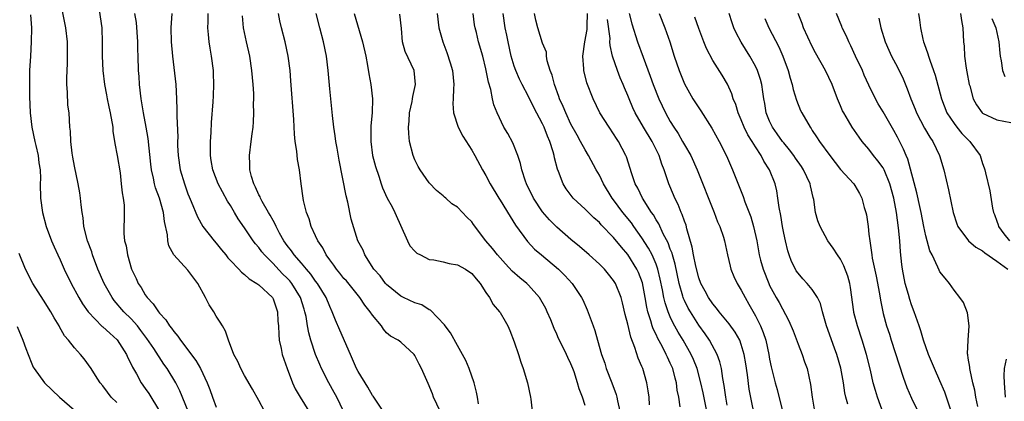
# Model space of a CAD drawing. Units: inches. Extents: x 2661000 to 2664000, y 1554000 to 1557000.
# Drawn here: x 2661473 to 2661612, y 1556634 to 1556688 of the extents above; entities that cross this region are included whole.
import ezdxf

# ---------------------------------------------------------------- set-up
doc = ezdxf.new("R2010")
doc.units = ezdxf.units.IN
doc.header["$MEASUREMENT"] = 0
doc.layers.add('LD26611554_2ft', color=134, linetype='Continuous')

msp = doc.modelspace()

# ---------------------------------------------------------------- linework, layer by layer
at = {"layer": 'LD26611554_2ft'}
for points, elevation in [([(2661497.04, 1556633), (2661495.88, 1556635.88), (2661495.3, 1556637), (2661494.07, 1556639), (2661493.62, 1556639.62), (2661492.19, 1556641.81), (2661491.23, 1556643.23), (2661490.38, 1556644.38), (2661489.88, 1556645), (2661489, 1556646), (2661487.99, 1556647), (2661486.61, 1556648.61), (2661486.32, 1556649), (2661485.19, 1556651), (2661484.33, 1556653), (2661483.58, 1556655), (2661483.44, 1556655.44), (2661482.87, 1556657), (2661482.35, 1556659), (2661482.23, 1556660.23), (2661482.08, 1556661), (2661481.94, 1556662.06), (2661481.87, 1556663), (2661481.76, 1556663.76), (2661481.53, 1556665), (2661481, 1556667.49), (2661480.79, 1556668.79), (2661480.67, 1556669.33), (2661480.48, 1556671), (2661480.44, 1556672.44), (2661480.34, 1556673), (2661480.25, 1556675), (2661480.08, 1556676.08), (2661480.05, 1556677.95), (2661479.94, 1556679), (2661479.94, 1556679.94), (2661480.03, 1556681.97), (2661480.05, 1556683), (2661480.01, 1556684.01), (2661480.01, 1556685), (2661479.78, 1556687), (2661479.67, 1556687.67), (2661479, 1556691.08)], 8202), ([(2661474.8, 1556688.8), (2661474.94, 1556687), (2661474.93, 1556685), (2661474.8, 1556683), (2661474.7, 1556681), (2661474.69, 1556679), (2661474.7, 1556677.3), (2661474.78, 1556675), (2661475, 1556673), (2661475.43, 1556671), (2661475.58, 1556670.42), (2661475.9, 1556669), (2661475.99, 1556667.99), (2661476.18, 1556667), (2661476.22, 1556665.78), (2661476.2, 1556665), (2661476.22, 1556663), (2661476.5, 1556661), (2661477.04, 1556659), (2661477.79, 1556657), (2661478.16, 1556656.16), (2661478.67, 1556655), (2661479, 1556654.3), (2661479.57, 1556653), (2661480.53, 1556651), (2661481.63, 1556649), (2661482.14, 1556648.14), (2661482.95, 1556647), (2661484.93, 1556644.93), (2661485, 1556644.89), (2661485.98, 1556643.98), (2661487.05, 1556643.05), (2661488.34, 1556641), (2661488.53, 1556640.53), (2661489, 1556639.62), (2661489.19, 1556639.19), (2661489.75, 1556638.25), (2661490.43, 1556637), (2661491, 1556636.22), (2661491.5, 1556635.5), (2661493.01, 1556633)], 8204), ([(2661484.52, 1556689.48), (2661484.87, 1556687), (2661484.91, 1556684.91), (2661484.91, 1556683), (2661485.03, 1556681), (2661485.25, 1556679), (2661485.53, 1556677.53), (2661485.61, 1556677), (2661485.88, 1556675.88), (2661486.07, 1556675), (2661486.4, 1556673), (2661486.43, 1556672.43), (2661486.7, 1556670.7), (2661487.05, 1556669), (2661487.44, 1556666.56), (2661487.62, 1556665), (2661487.73, 1556663.73), (2661487.88, 1556663), (2661488, 1556662), (2661488.02, 1556661), (2661488, 1556660), (2661487.97, 1556659), (2661487.96, 1556658.04), (2661488.08, 1556657), (2661488.28, 1556656.28), (2661488.47, 1556655), (2661489.07, 1556653), (2661489.69, 1556651.69), (2661489.99, 1556651), (2661490.4, 1556650.4), (2661491, 1556649.39), (2661491.28, 1556649), (2661492.13, 1556648.13), (2661492.85, 1556647), (2661493, 1556646.81), (2661493.88, 1556645.88), (2661494.41, 1556645), (2661494.68, 1556644.68), (2661495, 1556644.21), (2661495.58, 1556643.58), (2661495.94, 1556643), (2661498.12, 1556640.12), (2661498.76, 1556639), (2661499.74, 1556637), (2661500.08, 1556636.08), (2661500.45, 1556635), (2661501, 1556633.56)], 8200), ([(2661507.78, 1556633), (2661507, 1556634.53), (2661506.12, 1556636.12), (2661505, 1556638.02), (2661504.47, 1556639), (2661504.02, 1556640.02), (2661503.49, 1556641), (2661502.73, 1556643), (2661502.29, 1556644.29), (2661501.86, 1556645), (2661501.56, 1556645.56), (2661501, 1556646.4), (2661500.65, 1556647), (2661499.99, 1556647.99), (2661499.49, 1556649), (2661498.42, 1556651), (2661497, 1556652.87), (2661495, 1556655), (2661494.3, 1556656.3), (2661494.19, 1556657), (2661494.15, 1556657.85), (2661493.71, 1556659.71), (2661493.56, 1556661), (2661492.99, 1556663), (2661492.46, 1556664.46), (2661492.31, 1556665), (2661492.16, 1556665.84), (2661491.89, 1556667), (2661491.79, 1556667.79), (2661491.4, 1556671.4), (2661491.13, 1556673), (2661490.75, 1556675), (2661490.41, 1556677), (2661490.18, 1556679), (2661490.12, 1556680.12), (2661490.06, 1556681), (2661490, 1556683), (2661489.95, 1556683.95), (2661489.95, 1556685), (2661489.75, 1556687.75), (2661489.54, 1556689)], 8198), ([(2661494.75, 1556689), (2661494.61, 1556687), (2661494.65, 1556685), (2661494.81, 1556683), (2661495.3, 1556679), (2661495.41, 1556677), (2661495.46, 1556675.46), (2661495.45, 1556674.55), (2661495.57, 1556671.57), (2661495.55, 1556671), (2661495.56, 1556670.44), (2661495.64, 1556669), (2661495.93, 1556667), (2661496.51, 1556665), (2661497, 1556663.61), (2661497.17, 1556663.17), (2661497.46, 1556662.54), (2661498.36, 1556660.36), (2661499.11, 1556659), (2661500.69, 1556657), (2661501, 1556656.67), (2661501.74, 1556655.74), (2661502.34, 1556655), (2661502.62, 1556654.62), (2661503, 1556654.21), (2661504.17, 1556653), (2661504.56, 1556652.56), (2661505, 1556652.26), (2661505.64, 1556651.64), (2661506.74, 1556651), (2661507, 1556650.8), (2661508.91, 1556649), (2661509, 1556648.83), (2661509.62, 1556647), (2661509.69, 1556645.69), (2661509.75, 1556645), (2661509.8, 1556643.8), (2661509.89, 1556643), (2661510.16, 1556641.84), (2661510.31, 1556641), (2661510.98, 1556639), (2661511.75, 1556637), (2661512.14, 1556636.14), (2661512.82, 1556635), (2661514.05, 1556633)], 8196), ([(2661518.94, 1556633), (2661517.98, 1556635), (2661517.64, 1556635.64), (2661516.88, 1556637), (2661515.84, 1556639), (2661515.58, 1556639.58), (2661515, 1556641), (2661514.33, 1556643), (2661514.03, 1556644.03), (2661513.86, 1556645), (2661513.65, 1556646.35), (2661513.5, 1556647), (2661513.37, 1556647.37), (2661512.89, 1556649), (2661511.65, 1556651), (2661511.36, 1556651.36), (2661511, 1556651.74), (2661510.36, 1556652.36), (2661509.38, 1556653.38), (2661509, 1556653.8), (2661507.8, 1556655), (2661507.44, 1556655.44), (2661507, 1556656.06), (2661506.55, 1556656.55), (2661506.21, 1556657), (2661505, 1556658.8), (2661504.1, 1556660.1), (2661503.58, 1556661), (2661503, 1556661.97), (2661502.59, 1556662.59), (2661501.88, 1556663.88), (2661501.29, 1556665), (2661500.52, 1556667), (2661500.3, 1556668.3), (2661500.2, 1556669), (2661500.19, 1556671), (2661500.27, 1556672.27), (2661500.33, 1556673.67), (2661500.57, 1556676.57), (2661500.59, 1556677.41), (2661500.66, 1556679), (2661500.61, 1556680.61), (2661500.59, 1556681), (2661500.32, 1556683), (2661500.12, 1556684.12), (2661500, 1556685), (2661499.93, 1556686.07), (2661499.83, 1556687), (2661499.84, 1556687.84), (2661499.87, 1556689)], 8194), ([(2661524.51, 1556633), (2661523.11, 1556635.11), (2661523, 1556635.23), (2661522.37, 1556636.37), (2661521, 1556638.6), (2661520.79, 1556639), (2661519.9, 1556641), (2661518.41, 1556644.41), (2661517.81, 1556645.81), (2661517.36, 1556647), (2661517, 1556647.74), (2661516.51, 1556649), (2661515.26, 1556651), (2661515, 1556651.33), (2661514.31, 1556652.31), (2661513.71, 1556653), (2661513, 1556653.86), (2661511.99, 1556655), (2661511.6, 1556655.6), (2661511, 1556656.34), (2661510.52, 1556657), (2661509.93, 1556658.07), (2661509.44, 1556659), (2661509.32, 1556659.32), (2661509, 1556659.87), (2661508.62, 1556660.62), (2661508.37, 1556661), (2661507.48, 1556662.52), (2661507.23, 1556663), (2661507.17, 1556663.17), (2661507, 1556663.48), (2661506.55, 1556664.55), (2661506.29, 1556665), (2661505.95, 1556666.05), (2661505.73, 1556667), (2661505.74, 1556667.74), (2661505.67, 1556669), (2661505.94, 1556671), (2661506.04, 1556672.04), (2661506.19, 1556673), (2661506.27, 1556673.73), (2661506.3, 1556675), (2661506.27, 1556676.27), (2661506.3, 1556677), (2661506.28, 1556677.72), (2661506.21, 1556679), (2661506.03, 1556681), (2661505.72, 1556683), (2661505.25, 1556685), (2661504.85, 1556687), (2661504.68, 1556688.68)], 8192), ([(2661532.55, 1556633), (2661531.62, 1556635), (2661531.47, 1556635.47), (2661530.89, 1556636.89), (2661529.92, 1556639), (2661529.61, 1556639.61), (2661529, 1556640.86), (2661528.88, 1556641), (2661527, 1556642.74), (2661526.66, 1556643), (2661525.56, 1556643.56), (2661525, 1556644.04), (2661524.55, 1556644.55), (2661524.28, 1556645), (2661523, 1556646.51), (2661522.7, 1556647), (2661521.92, 1556647.92), (2661521.24, 1556649), (2661519.34, 1556651.34), (2661519, 1556651.71), (2661518.42, 1556652.42), (2661517.94, 1556653), (2661517.57, 1556653.57), (2661517, 1556654.3), (2661516.5, 1556655), (2661516, 1556656), (2661515.31, 1556657), (2661515, 1556657.71), (2661514.39, 1556659), (2661514.09, 1556660.09), (2661513.73, 1556661), (2661513.31, 1556662.69), (2661513.25, 1556663), (2661512.98, 1556665.02), (2661512.75, 1556667), (2661512.46, 1556668.46), (2661512.37, 1556669.63), (2661512.14, 1556671), (2661512.03, 1556672.03), (2661511.93, 1556674.07), (2661511.53, 1556679.53), (2661511.4, 1556681), (2661511.13, 1556683), (2661510.69, 1556685), (2661510.18, 1556687), (2661509.96, 1556687.96), (2661509.75, 1556689)], 8190), ([(2661537.97, 1556634.03), (2661537.82, 1556635), (2661537.69, 1556635.69), (2661537.37, 1556637), (2661536.66, 1556639), (2661536.16, 1556640.16), (2661535.73, 1556641), (2661535, 1556642.25), (2661534.02, 1556644.02), (2661533.28, 1556645), (2661533.18, 1556645.18), (2661531.21, 1556647.21), (2661531, 1556647.29), (2661529.96, 1556647.96), (2661529, 1556648.27), (2661527.39, 1556649), (2661527, 1556649.21), (2661525, 1556650.84), (2661524.85, 1556651), (2661524.08, 1556652.08), (2661523.23, 1556653), (2661521.95, 1556655), (2661521.69, 1556655.69), (2661520.97, 1556657), (2661520.02, 1556660.02), (2661519.54, 1556662.46), (2661519.32, 1556663.32), (2661518.34, 1556668.34), (2661518.05, 1556670.05), (2661517.85, 1556671), (2661517.78, 1556671.78), (2661517.57, 1556673), (2661517.38, 1556674.62), (2661517, 1556678.38), (2661516.77, 1556681), (2661516.53, 1556683), (2661516.13, 1556685), (2661515.59, 1556687), (2661515.09, 1556689)], 8188), ([(2661520.46, 1556689), (2661521.61, 1556685), (2661522.06, 1556683), (2661522.34, 1556681.66), (2661522.52, 1556680.52), (2661522.79, 1556679), (2661523, 1556677), (2661522.96, 1556675), (2661522.81, 1556673.19), (2661522.81, 1556672.81), (2661522.77, 1556671), (2661523.04, 1556669), (2661523.45, 1556667.45), (2661523.9, 1556666.1), (2661524.24, 1556665), (2661524.44, 1556664.44), (2661525.11, 1556663), (2661525.79, 1556661.79), (2661526.18, 1556661), (2661527.96, 1556657), (2661528.3, 1556656.3), (2661529, 1556655.53), (2661529.27, 1556655.27), (2661529.77, 1556655), (2661531, 1556654.38), (2661531.68, 1556654.32), (2661533, 1556654.04), (2661533.82, 1556653.82), (2661535, 1556653.6), (2661536.13, 1556653), (2661537, 1556652.37), (2661537.63, 1556651.63), (2661538.21, 1556651), (2661539, 1556649.73), (2661539.5, 1556649), (2661540.02, 1556648.02), (2661540.93, 1556647), (2661541, 1556646.89), (2661541.7, 1556645.7), (2661542.08, 1556645), (2661542.36, 1556644.36), (2661543, 1556642.77), (2661543.59, 1556641), (2661543.91, 1556639.9), (2661544.25, 1556639), (2661544.85, 1556637), (2661545.27, 1556635), (2661545.32, 1556634.68), (2661545.54, 1556633)], 8186), ([(2661553, 1556633.82), (2661552.6, 1556635), (2661552.14, 1556636.15), (2661551.93, 1556637), (2661551.44, 1556638.56), (2661551.28, 1556639), (2661551, 1556639.69), (2661550.55, 1556640.55), (2661550.36, 1556641), (2661549.75, 1556642.25), (2661549.24, 1556643.24), (2661549, 1556643.83), (2661548.63, 1556644.63), (2661548.15, 1556645.85), (2661547.66, 1556647), (2661547.44, 1556647.44), (2661546.58, 1556649), (2661545, 1556650.77), (2661544.76, 1556651), (2661543.78, 1556651.78), (2661542.72, 1556652.72), (2661541.75, 1556653.75), (2661540.62, 1556655), (2661539.92, 1556655.92), (2661539, 1556657), (2661537.27, 1556659.27), (2661537, 1556659.68), (2661536.31, 1556660.31), (2661535.73, 1556661), (2661535, 1556661.71), (2661534.2, 1556662.2), (2661533.36, 1556663), (2661533.16, 1556663.16), (2661533, 1556663.31), (2661532.06, 1556664.06), (2661531, 1556665.16), (2661529.73, 1556667), (2661529.47, 1556667.47), (2661529, 1556668.4), (2661528.75, 1556669), (2661528.23, 1556671), (2661528.13, 1556672.13), (2661528.09, 1556673), (2661528.18, 1556673.82), (2661528.26, 1556675), (2661528.59, 1556676.59), (2661528.66, 1556677), (2661528.69, 1556677.31), (2661529.08, 1556679), (2661528.89, 1556681), (2661527.64, 1556683.64), (2661527.27, 1556685), (2661527.12, 1556686.88), (2661526.89, 1556688.89)], 8184), ([(2661532.13, 1556689), (2661532.39, 1556687), (2661532.93, 1556685), (2661533.52, 1556683.52), (2661533.96, 1556682.04), (2661534.29, 1556681), (2661534.5, 1556679), (2661534.44, 1556678.44), (2661534.39, 1556677), (2661534.35, 1556676.35), (2661534.45, 1556675), (2661535.11, 1556673), (2661535.74, 1556671.74), (2661537, 1556669.75), (2661537.43, 1556669), (2661538.51, 1556667), (2661539, 1556666.17), (2661539.6, 1556665), (2661540.83, 1556663), (2661541, 1556662.74), (2661542.42, 1556660.42), (2661543.2, 1556659.2), (2661544.88, 1556656.88), (2661545.84, 1556655.84), (2661546.82, 1556655), (2661549.24, 1556653), (2661550.12, 1556652.12), (2661551.18, 1556651), (2661552.5, 1556649), (2661552.67, 1556648.67), (2661553.28, 1556647.28), (2661554.11, 1556645), (2661554.37, 1556644.37), (2661554.74, 1556643), (2661555.32, 1556641), (2661555.75, 1556639.75), (2661555.98, 1556639), (2661556.76, 1556637), (2661557.35, 1556635.35), (2661557.45, 1556635), (2661557.54, 1556634.46), (2661557.87, 1556633)], 8182), ([(2661562.08, 1556633.92), (2661562.01, 1556635), (2661561.89, 1556635.89), (2661561.68, 1556637), (2661561.11, 1556639), (2661561, 1556639.29), (2661560.49, 1556640.49), (2661560.02, 1556641.98), (2661559.42, 1556643.42), (2661559, 1556645.28), (2661558.64, 1556646.64), (2661558.26, 1556648.26), (2661558.05, 1556649), (2661557.26, 1556651), (2661557, 1556651.42), (2661556.3, 1556652.3), (2661555.7, 1556653), (2661555, 1556653.7), (2661553.56, 1556655), (2661552.2, 1556656.2), (2661551, 1556657.18), (2661549, 1556658.91), (2661547.95, 1556659.95), (2661547, 1556661.08), (2661545.73, 1556663), (2661544.75, 1556665), (2661544.6, 1556665.4), (2661544.07, 1556667), (2661543.88, 1556667.88), (2661543.52, 1556669), (2661542.81, 1556670.81), (2661542.09, 1556672.09), (2661541.55, 1556673), (2661540.58, 1556675), (2661540.14, 1556676.14), (2661539.93, 1556677), (2661539.69, 1556678.31), (2661539.35, 1556679.35), (2661539, 1556681.23), (2661538.55, 1556683), (2661537.97, 1556685), (2661537.66, 1556686.34), (2661537.48, 1556687), (2661537.42, 1556687.42), (2661537.23, 1556689)], 8180), ([(2661566.4, 1556633.6), (2661566.18, 1556635), (2661565.98, 1556635.98), (2661565.86, 1556637), (2661565.66, 1556637.66), (2661565.34, 1556639), (2661565, 1556639.76), (2661564.59, 1556640.59), (2661564.43, 1556641), (2661563.85, 1556642.15), (2661563.25, 1556643.25), (2661563, 1556643.8), (2661562.59, 1556644.59), (2661562.46, 1556645), (2661562.26, 1556645.74), (2661561.83, 1556647), (2661561.67, 1556647.67), (2661561.44, 1556649), (2661561.06, 1556651.06), (2661560.52, 1556652.52), (2661560.29, 1556653), (2661559, 1556655.09), (2661558.1, 1556656.1), (2661557, 1556657.46), (2661555.26, 1556659.26), (2661555, 1556659.56), (2661554.23, 1556660.23), (2661553, 1556661.47), (2661551.32, 1556663), (2661551.17, 1556663.17), (2661550.32, 1556664.32), (2661549.91, 1556665), (2661549.23, 1556666.77), (2661549.09, 1556667.09), (2661548.68, 1556668.68), (2661548.62, 1556669), (2661548.49, 1556669.51), (2661548.03, 1556671), (2661547.71, 1556671.71), (2661547.23, 1556673), (2661547, 1556673.48), (2661545.75, 1556675.75), (2661545, 1556677.32), (2661544.13, 1556679), (2661543.76, 1556679.76), (2661543.21, 1556681), (2661543, 1556681.6), (2661542.58, 1556683), (2661542.13, 1556685), (2661541.95, 1556685.95), (2661541.72, 1556687), (2661541.46, 1556689)], 8178), ([(2661570.13, 1556633), (2661569.61, 1556635.61), (2661569.3, 1556637), (2661568.77, 1556639), (2661568.28, 1556640.28), (2661567.95, 1556641), (2661566.8, 1556643), (2661566.12, 1556644.12), (2661565.41, 1556645.41), (2661565, 1556646.28), (2661564.69, 1556647), (2661564.25, 1556648.25), (2661564.09, 1556649), (2661563.9, 1556650.1), (2661563.59, 1556651.59), (2661563.26, 1556653), (2661563, 1556653.7), (2661562.43, 1556655), (2661561.94, 1556655.94), (2661561, 1556657.4), (2661559.85, 1556659), (2661559.51, 1556659.51), (2661558.29, 1556661), (2661557, 1556662.75), (2661556.8, 1556663), (2661555.59, 1556665), (2661555, 1556666.23), (2661554.56, 1556667), (2661553.48, 1556669), (2661553, 1556669.79), (2661552.35, 1556671), (2661551.85, 1556671.85), (2661551, 1556673.43), (2661550.26, 1556675), (2661549.9, 1556675.9), (2661549.39, 1556677), (2661549.3, 1556677.3), (2661548.66, 1556679), (2661548.33, 1556680.33), (2661548.05, 1556681), (2661547.64, 1556682.36), (2661547.55, 1556683), (2661547.54, 1556683.54), (2661547, 1556684.83), (2661546.32, 1556687), (2661546.06, 1556688.06), (2661545.85, 1556689)], 8176), ([(2661573, 1556633.83), (2661572.81, 1556635), (2661572.61, 1556636.61), (2661572.39, 1556637.61), (2661572.19, 1556639), (2661571.96, 1556639.96), (2661571.59, 1556641), (2661570.5, 1556643), (2661569.89, 1556643.89), (2661569, 1556645.12), (2661567.83, 1556647), (2661567.53, 1556647.53), (2661567, 1556648.6), (2661566.87, 1556648.87), (2661566.83, 1556649), (2661566.78, 1556649.22), (2661566.25, 1556651), (2661565.69, 1556653.69), (2661565.29, 1556655), (2661565.24, 1556655.24), (2661565, 1556655.82), (2661564.69, 1556656.69), (2661564, 1556658), (2661563.38, 1556659.38), (2661563, 1556659.97), (2661562.63, 1556660.63), (2661562.36, 1556661), (2661561.06, 1556663), (2661560.4, 1556664.4), (2661560.04, 1556665), (2661559.56, 1556666.44), (2661558.83, 1556668.83), (2661558.75, 1556669), (2661557.7, 1556671), (2661557.42, 1556671.42), (2661557, 1556672.08), (2661556.36, 1556673), (2661555.08, 1556675), (2661554.11, 1556677), (2661553.25, 1556679.25), (2661552.79, 1556681), (2661552.79, 1556681.21), (2661552.66, 1556683), (2661552.97, 1556685.03), (2661553.26, 1556686.74), (2661553.26, 1556687.26), (2661553.31, 1556689)], 8174), ([(2661559.18, 1556689), (2661559.56, 1556687.56), (2661560.39, 1556685), (2661561.16, 1556682.84), (2661562.18, 1556680.18), (2661562.59, 1556679), (2661563.37, 1556677), (2661564.31, 1556675), (2661565, 1556673.78), (2661565.49, 1556673), (2661566.09, 1556672.09), (2661566.73, 1556671), (2661567, 1556670.5), (2661567.87, 1556669), (2661568.77, 1556667), (2661571.18, 1556661), (2661571.67, 1556659.67), (2661571.99, 1556659), (2661572.5, 1556657.5), (2661572.65, 1556657), (2661573.07, 1556655), (2661573.42, 1556653.42), (2661573.54, 1556653), (2661573.97, 1556651.97), (2661574.41, 1556651), (2661575, 1556650.04), (2661575.53, 1556649), (2661576.08, 1556648.08), (2661577, 1556646.44), (2661577.72, 1556645), (2661578.09, 1556644.09), (2661578.44, 1556643), (2661578.88, 1556641), (2661579, 1556640.32), (2661579.23, 1556639.23), (2661579.79, 1556637), (2661580.05, 1556636.05), (2661580.82, 1556633)], 8170), ([(2661563.42, 1556689), (2661564.22, 1556687), (2661564.92, 1556685), (2661565.55, 1556683), (2661566.23, 1556681), (2661567, 1556679.08), (2661568.19, 1556677), (2661569.31, 1556675.31), (2661570.85, 1556672.85), (2661571.9, 1556671), (2661572.94, 1556668.94), (2661573.76, 1556667), (2661575.25, 1556663.25), (2661575.51, 1556662.49), (2661576.35, 1556660.35), (2661576.74, 1556659), (2661577.17, 1556657), (2661577.52, 1556655), (2661577.73, 1556654.27), (2661578.07, 1556653), (2661578.87, 1556651), (2661579, 1556650.72), (2661579.93, 1556649), (2661580.32, 1556648.32), (2661581.72, 1556645.72), (2661582.3, 1556644.3), (2661583, 1556642.43), (2661583.58, 1556641), (2661583.93, 1556639.93), (2661584.29, 1556639), (2661584.78, 1556636.78), (2661584.99, 1556635), (2661585.32, 1556633)], 8168), ([(2661590, 1556634), (2661589.73, 1556635), (2661589.61, 1556635.61), (2661589.43, 1556637), (2661589.05, 1556639.05), (2661588.48, 1556641), (2661588.14, 1556641.86), (2661586.99, 1556645), (2661586.43, 1556647), (2661586.15, 1556648.15), (2661585.76, 1556649), (2661585, 1556650.12), (2661584.27, 1556651), (2661583.66, 1556651.66), (2661583, 1556652.42), (2661582.76, 1556652.76), (2661582.63, 1556653), (2661582.09, 1556654.09), (2661581.75, 1556655), (2661581.57, 1556655.57), (2661581.22, 1556657), (2661581, 1556658.08), (2661580.83, 1556659), (2661580.56, 1556660.56), (2661580.32, 1556661.68), (2661580.17, 1556663), (2661580.02, 1556664.02), (2661579.77, 1556665), (2661578.99, 1556667), (2661578.2, 1556668.2), (2661577.82, 1556669), (2661577, 1556670.24), (2661576.54, 1556671), (2661575.94, 1556671.94), (2661575.41, 1556673), (2661575, 1556674.03), (2661574.56, 1556675), (2661574.21, 1556676.21), (2661573.88, 1556677), (2661573.69, 1556677.69), (2661573.07, 1556679.07), (2661572.31, 1556680.31), (2661571, 1556682.38), (2661570.08, 1556684.08), (2661569.7, 1556685), (2661569, 1556686.88), (2661568.47, 1556688.47)], 8166), ([(2661595.48, 1556631.48), (2661594.19, 1556635), (2661593.9, 1556635.9), (2661593.61, 1556637), (2661593.2, 1556638.8), (2661592.65, 1556641), (2661592.04, 1556643), (2661591.36, 1556645), (2661590.88, 1556646.88), (2661590.85, 1556647), (2661590.41, 1556650.41), (2661590.3, 1556651), (2661590.01, 1556652.01), (2661589.47, 1556653.47), (2661589, 1556654.42), (2661588.57, 1556655), (2661587.96, 1556655.96), (2661587.22, 1556657), (2661586.11, 1556659), (2661585.8, 1556659.8), (2661585.46, 1556661), (2661585.22, 1556662.79), (2661585.11, 1556663.11), (2661584.76, 1556664.75), (2661584.72, 1556665), (2661583.78, 1556667), (2661583.47, 1556667.47), (2661582.63, 1556668.63), (2661582.39, 1556669), (2661581.81, 1556669.81), (2661581, 1556670.77), (2661580.82, 1556671), (2661580.08, 1556672.08), (2661579.39, 1556673), (2661579, 1556673.84), (2661578.53, 1556675), (2661578.31, 1556676.31), (2661578.18, 1556677), (2661578.02, 1556677.98), (2661577.89, 1556679), (2661577.71, 1556679.71), (2661577.29, 1556681), (2661577, 1556681.6), (2661576.21, 1556683), (2661574.98, 1556684.98), (2661574.28, 1556686.29), (2661573.97, 1556687), (2661573.7, 1556687.7), (2661573.3, 1556689)], 8164), ([(2661578.32, 1556688.32), (2661578.88, 1556687), (2661580.29, 1556684.29), (2661580.87, 1556683), (2661581.6, 1556681), (2661581.89, 1556679.89), (2661582.17, 1556679), (2661582.31, 1556678.31), (2661582.78, 1556676.78), (2661583.36, 1556675.36), (2661583.53, 1556675), (2661584.69, 1556673), (2661584.83, 1556672.83), (2661585, 1556672.55), (2661585.62, 1556671.62), (2661586.02, 1556671), (2661587.46, 1556669), (2661589, 1556667.03), (2661590.86, 1556665), (2661591, 1556664.79), (2661591.66, 1556663.66), (2661591.98, 1556663), (2661592.32, 1556661.68), (2661592.54, 1556661), (2661592.63, 1556660.63), (2661592.87, 1556659), (2661593, 1556657.95), (2661593.1, 1556657), (2661593.35, 1556655.35), (2661593.38, 1556655), (2661593.45, 1556654.55), (2661594.01, 1556652.01), (2661594.48, 1556649.52), (2661594.62, 1556648.62), (2661594.94, 1556647), (2661595, 1556646.78), (2661595.49, 1556645), (2661595.87, 1556643.87), (2661596.14, 1556643), (2661597.81, 1556637.81), (2661598.34, 1556636.34), (2661599, 1556634.84), (2661599.89, 1556633)], 8162), ([(2661604.58, 1556633), (2661603.67, 1556635.67), (2661603, 1556637.3), (2661602.22, 1556639), (2661601.41, 1556641), (2661600.7, 1556643), (2661600.32, 1556644.32), (2661600.07, 1556645), (2661599.39, 1556647), (2661599, 1556647.98), (2661598.74, 1556648.74), (2661598.56, 1556649.44), (2661598.1, 1556651), (2661597.72, 1556653), (2661597.64, 1556653.64), (2661597.44, 1556655.44), (2661597.34, 1556657), (2661597.18, 1556658.82), (2661596.88, 1556661), (2661596.48, 1556663), (2661595.96, 1556665), (2661595.14, 1556667), (2661595.1, 1556667.1), (2661595, 1556667.25), (2661594.27, 1556668.27), (2661593.66, 1556669), (2661593, 1556669.89), (2661592.06, 1556671), (2661591.6, 1556671.6), (2661590.62, 1556673), (2661590.1, 1556673.9), (2661589.44, 1556675), (2661589.29, 1556675.29), (2661589, 1556676.02), (2661588.58, 1556677), (2661587.82, 1556679), (2661586.89, 1556681), (2661585.47, 1556683.47), (2661585, 1556684.37), (2661583.79, 1556687), (2661583.58, 1556687.58), (2661583.01, 1556689)], 8160), ([(2661608.34, 1556633.66), (2661608.08, 1556635), (2661607.94, 1556635.94), (2661607.65, 1556637), (2661607.24, 1556638.76), (2661607.21, 1556639), (2661607.2, 1556639.2), (2661607, 1556640.45), (2661606.94, 1556640.94), (2661606.9, 1556641.1), (2661606.96, 1556643), (2661607.13, 1556645), (2661606.87, 1556646.87), (2661606.3, 1556648.3), (2661605.81, 1556649), (2661605, 1556650.03), (2661604.33, 1556651), (2661603.72, 1556651.72), (2661603, 1556652.64), (2661602.87, 1556652.87), (2661602.71, 1556653.29), (2661601.89, 1556655), (2661601.58, 1556655.58), (2661601, 1556657.69), (2661600.73, 1556659), (2661600.34, 1556661), (2661600.15, 1556661.85), (2661599.76, 1556663.76), (2661598.47, 1556668.47), (2661598.23, 1556669), (2661597.88, 1556669.88), (2661597, 1556671.61), (2661596.51, 1556672.51), (2661595, 1556675.14), (2661594.3, 1556676.3), (2661593.91, 1556677), (2661593, 1556678.9), (2661592.34, 1556680.34), (2661592.07, 1556681), (2661591.1, 1556683), (2661590.43, 1556684.43), (2661590.14, 1556685), (2661589.82, 1556685.82), (2661589.23, 1556687), (2661589.17, 1556687.17), (2661588.42, 1556689)], 8158), ([(2661594.37, 1556688.37), (2661594.65, 1556687), (2661595.27, 1556685), (2661595.82, 1556683.82), (2661596.18, 1556683), (2661597, 1556681.43), (2661597.8, 1556679.8), (2661598.39, 1556678.39), (2661598.92, 1556677), (2661599.52, 1556675.52), (2661599.72, 1556675), (2661600.84, 1556672.84), (2661601.58, 1556671.58), (2661602, 1556671), (2661602.96, 1556669), (2661603.54, 1556667), (2661604.19, 1556664.19), (2661604.88, 1556661), (2661605.39, 1556659.39), (2661605.54, 1556659), (2661607.02, 1556657), (2661608.08, 1556656.08), (2661609, 1556655.58), (2661609.31, 1556655.31), (2661611, 1556654.12), (2661612.56, 1556653)], 8156), ([(2661599.98, 1556689), (2661600.13, 1556688.13), (2661600.28, 1556687), (2661600.6, 1556685.4), (2661600.7, 1556685), (2661600.79, 1556684.79), (2661601.31, 1556683.31), (2661601.39, 1556683), (2661601.57, 1556682.43), (2661602.11, 1556681), (2661602.34, 1556680.34), (2661603.21, 1556677), (2661603.99, 1556675), (2661605, 1556673.51), (2661605.39, 1556673), (2661606.11, 1556672.12), (2661607, 1556671.21), (2661607.23, 1556671), (2661608.65, 1556669), (2661609, 1556667.87), (2661609.25, 1556667.25), (2661609.34, 1556667), (2661609.41, 1556666.59), (2661610.02, 1556664.02), (2661610.42, 1556661.58), (2661610.56, 1556661), (2661610.7, 1556660.7), (2661611, 1556659.74), (2661611.23, 1556659.23), (2661611.27, 1556659), (2661612.03, 1556657.97), (2661612.79, 1556657)], 8154), ([(2661605.88, 1556689), (2661606.02, 1556688.02), (2661606.25, 1556687), (2661606.34, 1556685), (2661606.42, 1556684.42), (2661606.48, 1556683), (2661606.71, 1556681.29), (2661606.81, 1556680.81), (2661607.14, 1556679), (2661607.2, 1556678.8), (2661607.69, 1556677), (2661608.15, 1556676.15), (2661608.94, 1556675), (2661609, 1556674.95), (2661611, 1556674.01), (2661613, 1556673.66)], 8152), ([(2661610.31, 1556688.31), (2661610.87, 1556687), (2661611.3, 1556685), (2661611.42, 1556683.42), (2661611.49, 1556683), (2661611.65, 1556682.35), (2661611.83, 1556681), (2661612.14, 1556680.14)], 8150), ([(2661577.15, 1556631), (2661576.12, 1556636.12), (2661575.88, 1556638.12), (2661575.65, 1556639.65), (2661575.43, 1556641), (2661575, 1556642.41), (2661574.78, 1556643), (2661574.14, 1556644.14), (2661573.3, 1556645.3), (2661571.89, 1556647), (2661571.51, 1556647.51), (2661571, 1556648.1), (2661570.4, 1556649), (2661569.92, 1556649.92), (2661569.3, 1556651), (2661569, 1556651.8), (2661568.58, 1556653.42), (2661568.28, 1556655), (2661568.1, 1556656.1), (2661567.34, 1556658.66), (2661567.21, 1556659.21), (2661567, 1556659.74), (2661566.69, 1556660.69), (2661566.54, 1556661), (2661566.11, 1556662.11), (2661565.65, 1556663), (2661565.47, 1556663.47), (2661564.79, 1556665), (2661564.11, 1556667), (2661563.8, 1556667.8), (2661563.42, 1556669), (2661562.42, 1556671), (2661561.2, 1556673), (2661560.06, 1556675), (2661559.73, 1556675.73), (2661559.18, 1556677), (2661559, 1556677.46), (2661558.54, 1556678.54), (2661558.36, 1556679), (2661557.95, 1556679.95), (2661557.55, 1556681), (2661556.87, 1556683), (2661556.5, 1556684.5), (2661556.49, 1556685), (2661556.5, 1556685.5), (2661556.14, 1556688.14)], 8172), ([(2661487, 1556634.23), (2661486.2, 1556635), (2661485.66, 1556635.66), (2661485, 1556636.58), (2661484.64, 1556637), (2661483.97, 1556638.03), (2661483.37, 1556639), (2661482.38, 1556640.38), (2661481.87, 1556641), (2661481, 1556641.92), (2661480.18, 1556643), (2661479.63, 1556643.63), (2661478.9, 1556644.9), (2661478.85, 1556645), (2661478.15, 1556646.15), (2661477.69, 1556647), (2661476.65, 1556648.65), (2661475.14, 1556651), (2661474.12, 1556653), (2661473.21, 1556655.21)], 8206), ([(2661472.94, 1556644.94), (2661473.74, 1556643), (2661474.16, 1556641.84), (2661474.48, 1556641), (2661475, 1556639.66), (2661475.2, 1556639.2), (2661475.32, 1556639), (2661476.8, 1556637), (2661478.91, 1556635), (2661481, 1556633.13)], 8208), ([(2661612.33, 1556640.33), (2661612.05, 1556639), (2661612.03, 1556637.97), (2661612.06, 1556637), (2661612.2, 1556635)], 8156)]:
    msp.add_lwpolyline(points, dxfattribs=dict(at, elevation=elevation))

doc.saveas('drawing.dxf')
